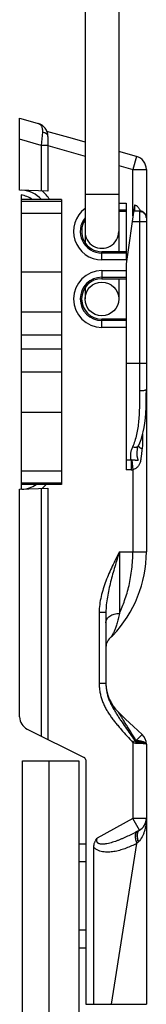
# Model space of a CAD drawing. Units: millimetres. Extents: x 53 to 473, y 34 to 331.
# Drawn here: x 123 to 132, y 148 to 221 of the extents above; entities that cross this region are included whole.
import ezdxf

# ---------------------------------------------------------------- set-up
doc = ezdxf.new("R2010")
doc.units = ezdxf.units.MM

# ---------------------------------------------------------------- blocks, each defined once
blk = doc.blocks.new('A$C0EF9586A')
at = {"color": 9}
for p, q in [((89.405, 14.7), (89.405, 15.7)), ((93.287, 15.7), (93.287, 14.637)), ((103.752, 14.2), (103.752, 15.7)), ((109.026, 15.427), (109.309, 15.427)), ((109.309, 15.344), (109.309, 15.427)), ((117.72, 14.7), (117.72, 15.7)), ((131.248, 15.38), (131.711, 14.95)), ((137.469, 15.7), (137.469, 14.7)), ((88.441, 14.968), (89.405, 14.7)), ((89.113, 13.65), (89.405, 14.7)), ((92.834, 14.7), (89.405, 14.7)), ((92.528, 15.2), (105.814, 15.2)), ((110.945, 14.611), (111.647, 14.7)), ((111.647, 14.7), (117.72, 14.7)), ((117.72, 13.7), (117.72, 14.7)), ((131.71, 14.843), (131.842, 14.7)), ((131.711, 14.95), (131.79, 14.95)), ((131.842, 14.7), (137.469, 14.7)), ((138.344, 15.185), (137.469, 14.7)), ((137.469, 14.7), (138.933, 12.059)), ((139.204, 15.11), (139.216, 15.098)), ((151.22, 13.124), (139.325, 14.986)), ((91.895, 13.65), (91.895, 14.2)), ((92.395, 13.65), (92.395, 14.2)), ((95.605, 14.2), (95.605, 12.4)), ((96.105, 14.2), (96.105, 12.4)), ((96.895, 12.4), (96.895, 14.2)), ((97.395, 12.4), (97.395, 14.2)), ((100.605, 14.2), (100.605, 12.4)), ((101.105, 14.2), (101.105, 12.4)), ((110.937, 14.562), (110.937, 14.2)), ((110.937, 14.562), (111.656, 14.562)), ((111.656, 14.562), (111.656, 14.2)), ((91.25, 11.15), (91.25, 13.65)), ((117.72, 13.7), (122.28, 13.7)), ((96.105, 12.4), (95.5, 12.4)), ((96.895, 12.4), (97.5, 12.4)), ((101.105, 12.4), (100.5, 12.4)), ((122.22, 12.7), (122.22, 12.2)), ((127.475, 12.7), (127.475, 12.2)), ((122.22, 12.2), (127.475, 12.2)), ((91.764, 6.4), (91.764, 9.4)), ((92.653, 6.4), (92.653, 9.4)), ((97.003, 6.4), (97.003, 9.4)), ((99.95, 6.4), (99.95, 9.4)), ((101.668, 6.4), (101.668, 9.4)), ((102.712, 9.4), (102.712, 6.4)), ((104.43, 9.4), (104.43, 6.4)), ((107.377, 6.4), (107.377, 9.4)), ((111.726, 6.4), (111.726, 9.4)), ((112.616, 6.4), (112.616, 9.4)), ((87.627, 8.4), (87.627, 7.9)), ((86.654, 7.989), (87.627, 7.9)), ((87.627, 7.9), (87.162, 6.3)), ((87.627, 7.9), (91.003, 7.9)), ((113.037, 7.9), (131.375, 7.9))]:
    blk.add_line(p, q, dxfattribs=at)
for p, q in [((89.405, 15.7), (117.72, 15.7)), ((131.248, 15.38), (130.665, 14.754)), ((131.981, 15.7), (151.22, 15.7)), ((151.22, 11.2), (151.22, 15.7)), ((88.441, 14.968), (88.074, 13.65)), ((92.053, 14.809), (96.406, 14.2)), ((92.487, 15.199), (92.487, 14.749)), ((110.105, 15.035), (110.105, 15.035)), ((130.665, 14.754), (130.112, 14.165)), ((138.344, 15.185), (138.354, 15.166)), ((91.895, 14.2), (96.105, 14.2)), ((92.5, 13.65), (92.5, 14.2)), ((95.5, 14.2), (95.5, 12.4)), ((96.406, 14.2), (111.656, 14.2)), ((97.5, 12.4), (97.5, 14.2)), ((100.5, 14.2), (100.5, 12.4)), ((130.112, 14.165), (129.601, 13.628)), ((31.5, 13.65), (95.5, 13.65)), ((97.5, 13.65), (99, 13.65)), ((122.22, 12.7), (127.475, 12.7)), ((151.22, 11.8), (139.605, 11.8)), ((31.5, 11.15), (94.828, 11.15)), ((87.378, 11.15), (87.12, 10.226)), ((98.172, 11.15), (99, 11.15)), ((130.853, 6.854), (132.965, 11.089)), ((133.144, 11.2), (151.22, 11.2)), ((139.37, 11.2), (139.37, 10.7)), ((140.688, 11.2), (140.688, 10.7)), ((145.752, 11.2), (145.752, 10.7)), ((147.07, 11.2), (147.07, 10.7)), ((87.12, 10.227), (86.589, 8.327)), ((133.2, 6.5), (133.2, 10.7)), ((133.2, 10.7), (169.506, 10.7)), ((91.64, 9.4), (91.64, 6.4)), ((91.64, 9.4), (112.74, 9.4)), ((112.74, 9.4), (112.74, 6.4)), ((86.961, 8.4), (91.02, 8.4)), ((91.02, 8.4), (90.947, 6.3)), ((113.093, 6.3), (113.02, 8.4)), ((113.02, 8.4), (131.624, 8.4)), ((169.2, 8.5), (133.2, 8.5)), ((85.6, 6.3), (86.001, 7.679)), ((85.6, 6.3), (85.975, 7.592)), ((90.947, 6.3), (85.6, 6.3)), ((91.29, 6.4), (113.09, 6.4)), ((129.958, 6.3), (113.093, 6.3)), ((169.2, 6.5), (133.2, 6.5))]:
    blk.add_line(p, q)
for points in [[(93.002, 15.7), (92.994, 15.7), (92.982, 15.7), (92.968, 15.699), (92.953, 15.698), (92.937, 15.697), (92.919, 15.695), (92.9, 15.692), (92.881, 15.688), (92.861, 15.683), (92.84, 15.677), (92.819, 15.67), (92.797, 15.662), (92.775, 15.652), (92.753, 15.641), (92.731, 15.629), (92.709, 15.615), (92.687, 15.599), (92.665, 15.581), (92.643, 15.562), (92.622, 15.541), (92.601, 15.517), (92.582, 15.492), (92.564, 15.465), (92.547, 15.436), (92.532, 15.406), (92.518, 15.373), (92.507, 15.339), (92.498, 15.304), (92.491, 15.266), (92.488, 15.228), (92.487, 15.199)], [(109.882, 15.115), (109.658, 15.217), (109.404, 15.315), (109.128, 15.401), (108.834, 15.475), (108.522, 15.537), (108.189, 15.588), (107.831, 15.628), (107.446, 15.659), (107.037, 15.68), (106.606, 15.692), (106.16, 15.698), (105.713, 15.7)], [(110.105, 15.035), (110.047, 15.05), (109.963, 15.079), (109.882, 15.115)]]:
    blk.add_lwpolyline(points)
blk.add_circle((99, 12.4), 1.25)
for centre, radius, start, end in [((89.405, 14.7), 1, 90, 164.47146), ((117.72, 6.755), 8.945, 46.18831, 90.00013), ((131.981, 14.7), 1, 90, 137.19054), ((137.469, 14.7), 1, 29, 90), ((94, 12.4), 1.25, 270, 90), ((123.22, 12.488), 1, 37.28764, 46.18831), ((127.432, 15.7), 3, 270.82826, 316.30809), ((94, 12.4), 1.5, 236.4945, 0), ((99, 12.4), 1.5, 180, 0), ((124.811, 13.7), 1, 217.28764, 269.36716), ((133.144, 11), 0.2, 90, 153.5), ((86.961, 7.4), 1, 89.99996, 163.80462), ((92.951, 6.4), 2, 131.00105, 178), ((111.089, 6.4), 2, 2, 34.3339), ((93.739, 5.9), 2.5, 147.28659, 168.46304), ((129.958, 7.3), 1, 270, 333.5)]:
    blk.add_arc(centre, radius, start, end)
for centre, radius, start, end in [((93.529, 14.696), 1.481, 174.11382, 175.60336), ((110.55, 14.562), 1.106, 359.98129, 7.15794), ((131.852, 13.026), 1.925, 88.13584, 91.86409), ((125.482, 8.036), 14.715, 28.1905, 28.98391), ((94, 12.4), 2.105, 216.45592, 0), ((94, 12.4), 1.605, 231.19175, 0), ((99, 12.4), 2.105, 180, 0), ((99, 12.4), 1.605, 180, 0), ((92.951, 6.4), 2.5, 121.64614, 141.1301), ((111.089, 6.4), 2.5, 38.8699, 48.6332)]:
    blk.add_arc(centre, radius, start, end, dxfattribs=at)
for points, knots in [([(93.002, 15.7), (92.971, 15.7), (92.909, 15.694), (92.82, 15.665), (92.737, 15.618), (92.665, 15.555), (92.606, 15.479), (92.562, 15.392), (92.535, 15.298), (92.528, 15.233), (92.528, 15.2)], [0, 0, 0, 0, 0.121688, 0.243889, 0.367033, 0.4914, 0.617075, 0.743948, 0.871729, 1, 1, 1, 1]), ([(105.711, 15.7), (105.712, 15.7), (105.716, 15.7), (105.719, 15.699), (105.722, 15.697)], [0, 0, 0, 0, 0.24181, 1, 1, 1, 1]), ([(105.722, 15.697), (105.725, 15.695), (105.732, 15.69), (105.741, 15.679), (105.75, 15.664), (105.762, 15.636), (105.776, 15.593), (105.789, 15.531), (105.8, 15.459), (105.811, 15.347), (105.814, 15.26), (105.814, 15.2)], [0, 0, 0, 0, 0.022505, 0.050281, 0.084173, 0.124489, 0.224212, 0.347754, 0.49176, 0.651896, 1, 1, 1, 1]), ([(109.309, 15.427), (109.44, 15.427), (109.702, 15.421), (109.964, 15.399), (110.093, 15.383)], [0, 0, 0, 0, 0.500865, 1, 1, 1, 1]), ([(109.9, 15.107), (109.907, 15.111), (109.923, 15.123), (109.945, 15.144), (109.969, 15.171), (110.003, 15.217), (110.046, 15.287), (110.077, 15.349), (110.093, 15.383)], [0, 0, 0, 0, 0.077373, 0.168039, 0.272661, 0.391383, 0.670033, 1, 1, 1, 1]), ([(110.093, 15.383), (110.131, 15.378), (110.207, 15.369), (110.321, 15.356), (110.435, 15.343), (110.549, 15.33), (110.664, 15.316), (110.777, 15.302), (110.872, 15.289), (110.948, 15.277), (111.004, 15.267), (111.06, 15.255), (111.133, 15.235), (111.22, 15.2), (111.317, 15.144), (111.406, 15.077), (111.487, 14.999), (111.557, 14.91), (111.612, 14.81), (111.638, 14.737), (111.647, 14.7)], [0, 0, 0, 0, 0.06296, 0.125981, 0.189036, 0.252107, 0.315178, 0.378233, 0.441247, 0.472722, 0.504153, 0.535501, 0.566686, 0.628401, 0.689618, 0.750752, 0.812169, 0.874151, 0.936821, 1, 1, 1, 1]), ([(131.981, 15.7), (131.973, 15.7), (131.957, 15.698), (131.934, 15.687), (131.911, 15.669), (131.889, 15.645), (131.868, 15.615), (131.848, 15.579), (131.828, 15.537), (131.802, 15.471), (131.774, 15.374), (131.751, 15.27), (131.736, 15.178), (131.726, 15.105), (131.718, 15.028), (131.713, 14.976), (131.711, 14.95)], [0, 0, 0, 0, 0.027752, 0.057614, 0.091228, 0.129701, 0.173653, 0.223384, 0.278965, 0.340314, 0.479394, 0.638131, 0.723819, 0.813052, 0.905303, 1, 1, 1, 1]), ([(131.79, 14.95), (131.792, 15.002), (131.799, 15.102), (131.813, 15.246), (131.832, 15.374), (131.852, 15.47), (131.87, 15.537), (131.883, 15.579), (131.898, 15.615), (131.913, 15.645), (131.929, 15.669), (131.945, 15.686), (131.963, 15.697), (131.975, 15.7), (131.981, 15.7)], [0, 0, 0, 0, 0.194692, 0.376117, 0.539679, 0.681433, 0.743151, 0.798368, 0.846917, 0.888772, 0.924123, 0.953517, 0.978111, 1, 1, 1, 1]), ([(131.981, 15.7), (131.98, 15.7), (131.978, 15.699), (131.975, 15.696), (131.972, 15.692), (131.969, 15.686), (131.966, 15.678), (131.964, 15.669), (131.961, 15.658), (131.957, 15.641), (131.953, 15.615), (131.948, 15.579), (131.943, 15.537), (131.937, 15.47), (131.93, 15.374), (131.923, 15.245), (131.918, 15.102), (131.916, 15.002), (131.915, 14.95)], [0, 0, 0, 0, 0.004009, 0.009091, 0.015834, 0.024484, 0.035145, 0.047864, 0.062657, 0.079522, 0.11941, 0.167346, 0.223054, 0.286189, 0.433065, 0.604128, 0.794817, 1, 1, 1, 1]), ([(137.469, 15.7), (137.55, 15.7), (137.711, 15.695), (137.95, 15.67), (138.183, 15.628), (138.41, 15.567), (138.628, 15.487), (138.905, 15.353), (139.095, 15.217), (139.204, 15.11)], [0, 0, 0, 0, 0.129542, 0.257363, 0.38357, 0.508352, 0.631984, 0.754846, 1, 1, 1, 1]), ([(92.056, 14.848), (92.059, 14.874), (92.071, 14.925), (92.109, 14.995), (92.159, 15.055), (92.217, 15.106), (92.281, 15.151), (92.37, 15.203), (92.442, 15.235), (92.49, 15.254)], [0, 0, 0, 0, 0.126564, 0.251907, 0.376559, 0.500961, 0.625387, 0.75, 1, 1, 1, 1]), ([(92.487, 14.841), (92.417, 14.839), (92.273, 14.839), (92.13, 14.844), (92.056, 14.848)], [0, 0, 0, 0, 0.487173, 1, 1, 1, 1]), ([(92.487, 15.199), (92.487, 15.199), (92.487, 15.199), (92.487, 15.199), (92.488, 15.199), (92.49, 15.199), (92.493, 15.2), (92.498, 15.2), (92.504, 15.2), (92.511, 15.2), (92.519, 15.2), (92.525, 15.2), (92.528, 15.2)], [0, 0, 0, 0, 0.005498, 0.017817, 0.037735, 0.065391, 0.144023, 0.253748, 0.394447, 0.565922, 0.767909, 1, 1, 1, 1]), ([(105.814, 15.2), (106.004, 15.2), (106.381, 15.199), (106.941, 15.19), (107.489, 15.169), (108.025, 15.132), (108.544, 15.072), (109.044, 14.982), (109.522, 14.854), (109.825, 14.736), (109.97, 14.667)], [0, 0, 0, 0, 0.134935, 0.267729, 0.397937, 0.525144, 0.649006, 0.769322, 0.886151, 1, 1, 1, 1]), ([(109.882, 15.115), (109.896, 15.108), (109.923, 15.09), (109.955, 15.051), (109.979, 15.003), (109.995, 14.946), (110.002, 14.882), (110, 14.788), (109.985, 14.715), (109.97, 14.667)], [0, 0, 0, 0, 0.095605, 0.195849, 0.304349, 0.42323, 0.553177, 0.693709, 1, 1, 1, 1]), ([(109.97, 14.667), (110.05, 14.63), (110.211, 14.569), (110.459, 14.517), (110.664, 14.511), (110.823, 14.531), (110.9, 14.55), (110.937, 14.562)], [0, 0, 0, 0, 0.264765, 0.518, 0.761669, 0.881175, 1, 1, 1, 1]), ([(110.105, 15.035), (110.132, 15.029), (110.188, 15.017), (110.272, 15.005), (110.356, 14.996), (110.44, 14.992), (110.51, 14.993), (110.565, 14.996), (110.606, 15), (110.647, 15.005), (110.688, 15.012), (110.728, 15.02), (110.761, 15.027), (110.788, 15.035), (110.808, 15.04), (110.827, 15.047), (110.847, 15.053), (110.867, 15.06), (110.883, 15.066), (110.896, 15.071), (110.906, 15.074), (110.917, 15.077), (110.926, 15.08), (110.933, 15.081), (110.939, 15.082), (110.945, 15.081), (110.952, 15.077), (110.955, 15.069), (110.957, 15.06), (110.958, 15.051), (110.958, 15.039), (110.958, 15.025), (110.957, 15.007), (110.956, 14.989), (110.955, 14.971), (110.954, 14.953), (110.954, 14.934), (110.953, 14.909), (110.952, 14.876), (110.951, 14.836), (110.95, 14.794), (110.95, 14.751), (110.949, 14.69), (110.947, 14.643), (110.945, 14.611)], [0, 0, 0, 0, 0.064459, 0.128467, 0.192013, 0.255113, 0.317787, 0.348977, 0.380088, 0.411123, 0.442102, 0.473046, 0.503988, 0.519473, 0.534977, 0.550514, 0.566096, 0.581754, 0.597536, 0.605503, 0.613544, 0.621705, 0.630076, 0.6344, 0.638871, 0.643475, 0.647841, 0.655239, 0.662092, 0.668807, 0.675476, 0.688789, 0.702143, 0.715588, 0.729163, 0.742904, 0.756841, 0.771001, 0.80009, 0.830338, 0.861848, 0.894654, 0.928717, 1, 1, 1, 1]), ([(110.945, 14.611), (110.945, 14.607), (110.943, 14.591), (110.94, 14.574), (110.937, 14.562)], [0, 0, 0, 0, 0.251225, 1, 1, 1, 1]), ([(122.28, 13.7), (121.969, 13.846), (121.294, 14.122), (120.399, 14.383), (119.619, 14.542), (118.787, 14.663), (118.148, 14.7), (117.72, 14.7)], [0, 0, 0, 0, 0.219514, 0.463814, 0.593455, 0.726825, 1, 1, 1, 1]), ([(127.475, 12.7), (127.576, 12.7), (127.778, 12.71), (128.078, 12.753), (128.373, 12.824), (128.66, 12.92), (128.937, 13.038), (129.206, 13.175), (129.467, 13.324), (129.722, 13.481), (129.974, 13.644), (130.308, 13.865), (130.722, 14.148), (131.217, 14.493), (131.545, 14.726), (131.71, 14.843)], [0, 0, 0, 0, 0.062787, 0.125555, 0.188291, 0.250967, 0.313546, 0.375982, 0.438257, 0.500417, 0.56256, 0.62477, 0.749504, 0.874619, 1, 1, 1, 1]), ([(127.475, 12.2), (127.583, 12.2), (127.798, 12.21), (128.118, 12.253), (128.434, 12.323), (128.742, 12.42), (129.041, 12.542), (129.33, 12.686), (129.608, 12.849), (129.877, 13.028), (130.137, 13.219), (130.391, 13.419), (130.64, 13.624), (130.967, 13.904), (131.368, 14.262), (131.685, 14.554), (131.842, 14.7)], [0, 0, 0, 0, 0.062495, 0.124989, 0.187485, 0.24998, 0.312474, 0.374969, 0.437465, 0.499965, 0.562467, 0.624971, 0.687476, 0.749981, 0.87499, 1, 1, 1, 1]), ([(131.711, 14.95), (131.614, 14.889), (131.42, 14.767), (131.177, 14.614), (130.984, 14.493), (130.84, 14.403), (130.696, 14.313), (130.554, 14.223), (130.412, 14.135), (130.272, 14.047), (130.157, 13.975), (130.065, 13.918), (129.998, 13.876), (129.933, 13.835), (129.869, 13.795), (129.817, 13.762), (129.776, 13.737), (129.747, 13.719), (129.72, 13.702), (129.694, 13.685), (129.669, 13.67), (129.651, 13.659), (129.637, 13.65), (129.628, 13.645), (129.621, 13.64), (129.614, 13.636), (129.609, 13.633), (129.606, 13.631), (129.605, 13.63), (129.603, 13.629), (129.602, 13.628), (129.602, 13.628), (129.601, 13.628), (129.601, 13.628)], [0, 0, 0, 0, 0.138438, 0.276297, 0.344931, 0.413309, 0.48137, 0.549029, 0.616168, 0.682609, 0.748072, 0.7803, 0.81208, 0.843284, 0.873725, 0.903117, 0.917286, 0.931, 0.944149, 0.956584, 0.968109, 0.978455, 0.983079, 0.987269, 0.990965, 0.994107, 0.996633, 0.997647, 0.998486, 0.999145, 0.999619, 0.999905, 1, 1, 1, 1]), ([(131.71, 14.843), (131.719, 14.85), (131.737, 14.864), (131.758, 14.884), (131.773, 14.902), (131.782, 14.917), (131.788, 14.933), (131.79, 14.944), (131.79, 14.95)], [0, 0, 0, 0, 0.251435, 0.50289, 0.628466, 0.753522, 0.877547, 1, 1, 1, 1]), ([(131.915, 14.95), (131.915, 14.928), (131.911, 14.885), (131.89, 14.8), (131.863, 14.739), (131.842, 14.7)], [0, 0, 0, 0, 0.246532, 0.496275, 1, 1, 1, 1]), ([(138.354, 15.166), (138.361, 15.154), (138.376, 15.132), (138.414, 15.091), (138.477, 15.048), (138.569, 15.015), (138.678, 14.999), (138.8, 14.999), (138.933, 15.016), (139.074, 15.049), (139.168, 15.08), (139.216, 15.098)], [0, 0, 0, 0, 0.043201, 0.087239, 0.180562, 0.284887, 0.402632, 0.534324, 0.679113, 0.835173, 1, 1, 1, 1]), ([(138.355, 15.167), (138.362, 15.156), (138.379, 15.135), (138.419, 15.097), (138.483, 15.058), (138.576, 15.028), (138.683, 15.013), (138.802, 15.014), (138.931, 15.031), (139.067, 15.062), (139.158, 15.092), (139.204, 15.11)], [0, 0, 0, 0, 0.043498, 0.088129, 0.183097, 0.288934, 0.407521, 0.539168, 0.683021, 0.837391, 1, 1, 1, 1]), ([(138.452, 14.987), (138.459, 14.977), (138.475, 14.958), (138.504, 14.934), (138.539, 14.913), (138.593, 14.89), (138.674, 14.87), (138.784, 14.864), (138.908, 14.872), (139.041, 14.896), (139.182, 14.934), (139.277, 14.967), (139.325, 14.986)], [0, 0, 0, 0, 0.039152, 0.079999, 0.123325, 0.169735, 0.273188, 0.39209, 0.526143, 0.67382, 0.832753, 1, 1, 1, 1]), ([(138.452, 14.987), (138.521, 14.859), (138.655, 14.601), (138.813, 14.273), (138.932, 14.008), (139.017, 13.808), (139.097, 13.606), (139.172, 13.403), (139.239, 13.197), (139.299, 12.99), (139.339, 12.815), (139.363, 12.674), (139.376, 12.568), (139.383, 12.461), (139.38, 12.355), (139.367, 12.267), (139.347, 12.199), (139.325, 12.151), (139.295, 12.106), (139.255, 12.069), (139.207, 12.043), (139.154, 12.028), (139.098, 12.025), (139.023, 12.032), (138.969, 12.046), (138.933, 12.059)], [0, 0, 0, 0, 0.125956, 0.251672, 0.314431, 0.377111, 0.439704, 0.502194, 0.564564, 0.626786, 0.688817, 0.719749, 0.750607, 0.781379, 0.812047, 0.842598, 0.857857, 0.87312, 0.888431, 0.903865, 0.919507, 0.935381, 0.951436, 0.967596, 1, 1, 1, 1]), ([(139.216, 15.098), (139.225, 15.089), (139.262, 15.052), (139.298, 15.015), (139.325, 14.986)], [0, 0, 0, 0, 0.248212, 1, 1, 1, 1]), ([(139.325, 14.986), (139.391, 14.86), (139.516, 14.603), (139.68, 14.21), (139.815, 13.808), (139.901, 13.466), (139.946, 13.189), (139.968, 12.98), (139.974, 12.77), (139.962, 12.561), (139.926, 12.353), (139.861, 12.15), (139.775, 11.991), (139.685, 11.876), (139.633, 11.824), (139.605, 11.8)], [0, 0, 0, 0, 0.126159, 0.251631, 0.376411, 0.500513, 0.562354, 0.624076, 0.685726, 0.747395, 0.809246, 0.871574, 0.934883, 0.96718, 1, 1, 1, 1]), ([(117.72, 13.7), (118.077, 13.522), (118.612, 13.254), (119.338, 12.923), (119.891, 12.696), (120.456, 12.497), (121.033, 12.337), (121.622, 12.228), (122.021, 12.2), (122.22, 12.2)], [0, 0, 0, 0, 0.250031, 0.375048, 0.500063, 0.625072, 0.750071, 0.875051, 1, 1, 1, 1]), ([(117.72, 13.7), (118.091, 13.586), (118.647, 13.415), (119.391, 13.199), (119.95, 13.049), (120.512, 12.914), (121.077, 12.802), (121.646, 12.722), (122.029, 12.7), (122.22, 12.7)], [0, 0, 0, 0, 0.251693, 0.377247, 0.50249, 0.627373, 0.75189, 0.876075, 1, 1, 1, 1]), ([(122.982, 12.7), (122.959, 12.7), (122.913, 12.703), (122.844, 12.718), (122.777, 12.742), (122.689, 12.787), (122.585, 12.867), (122.479, 12.993), (122.393, 13.145), (122.329, 13.318), (122.289, 13.506), (122.28, 13.635), (122.28, 13.7)], [0, 0, 0, 0, 0.051246, 0.102993, 0.155712, 0.209807, 0.323164, 0.444793, 0.574783, 0.712046, 0.854625, 1, 1, 1, 1]), ([(122.28, 13.7), (122.422, 13.669), (122.628, 13.62), (122.891, 13.551), (123.067, 13.501), (123.228, 13.452), (123.373, 13.403), (123.503, 13.356), (123.616, 13.31), (123.714, 13.267), (123.786, 13.233), (123.836, 13.206), (123.868, 13.189), (123.897, 13.172), (123.922, 13.157), (123.945, 13.143), (123.964, 13.131), (123.979, 13.12), (123.991, 13.112), (123.998, 13.107), (124.003, 13.104), (124.007, 13.101), (124.01, 13.098), (124.012, 13.097), (124.013, 13.096), (124.014, 13.095), (124.015, 13.095), (124.015, 13.094), (124.015, 13.094), (124.016, 13.094), (124.016, 13.094)], [0, 0, 0, 0, 0.235898, 0.342806, 0.441916, 0.53298, 0.615819, 0.690334, 0.756507, 0.814397, 0.864136, 0.886003, 0.905898, 0.923845, 0.939864, 0.953974, 0.966189, 0.976519, 0.98497, 0.988491, 0.991544, 0.994127, 0.996241, 0.997885, 0.998531, 0.99906, 0.999471, 0.999765, 0.999941, 1, 1, 1, 1]), ([(86.961, 8.4), (86.943, 8.4), (86.905, 8.395), (86.852, 8.371), (86.802, 8.334), (86.758, 8.283), (86.72, 8.222), (86.678, 8.125), (86.66, 8.044), (86.654, 7.989)], [0, 0, 0, 0, 0.098083, 0.200549, 0.310787, 0.43071, 0.560784, 0.700289, 1, 1, 1, 1]), ([(86.001, 7.679), (86.007, 7.703), (86.027, 7.75), (86.073, 7.815), (86.135, 7.872), (86.212, 7.92), (86.303, 7.958), (86.409, 7.984), (86.527, 7.996), (86.611, 7.993), (86.654, 7.989)], [0, 0, 0, 0, 0.096362, 0.195976, 0.301848, 0.416579, 0.542314, 0.68074, 0.833073, 1, 1, 1, 1])]:
    blk.add_open_spline(points, degree=3, knots=knots, dxfattribs=at)
blk.add_open_spline([(139.605, 11.8), (139.544, 11.8), (139.452, 11.809), (139.333, 11.838), (139.246, 11.869), (139.163, 11.907), (139.056, 11.967), (138.981, 12.021), (138.933, 12.059)], degree=3, knots=[0, 0, 0, 0, 0.249798, 0.374842, 0.499886, 0.624934, 0.749986, 1, 1, 1, 1])
blk.add_open_spline([(87.648, 8.4), (87.905, 9.317), (88.161, 10.233), (88.416, 11.15)], degree=3, dxfattribs=at)

msp = doc.modelspace()

# ---------------------------------------------------------------- block references
at = {"rotation": 270}
msp.add_blockref('A$C0EF9586A', (116.712, 298.994), dxfattribs=at)

doc.saveas('drawing.dxf')
